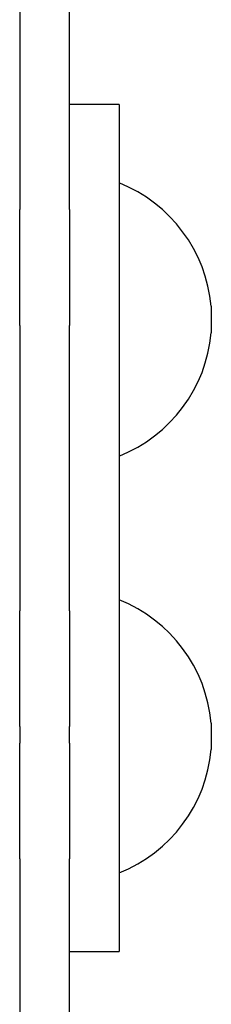
# Model space of a CAD drawing. Units: millimetres. Extents: x 19661 to 26202, y 22458 to 33630.
# Drawn here: x 22417 to 22475, y 28421 to 28719 of the extents above; entities that cross this region are included whole.
import ezdxf

# ---------------------------------------------------------------- set-up
doc = ezdxf.new("R2010")
doc.units = ezdxf.units.MM
doc.header["$LTSCALE"] = 200

msp = doc.modelspace()

# ---------------------------------------------------------------- linework, layer by layer
at = {"color": 7, "linetype": 'Continuous', "lineweight": 25}
for p, q in [((22417.37, 28747.53), (22417.37, 28661.27)), ((22432.37, 28661.27), (22432.37, 28747.53)), ((22447.37, 28693.02), (22432.37, 28693.02)), ((22447.37, 28693.02), (22447.37, 28584.92)), ((22417.37, 28643.76), (22417.37, 28661.27)), ((22432.37, 28661.27), (22432.37, 28643.76)), ((22417.37, 28626.25), (22417.37, 28643.76)), ((22417.37, 28643.76), (22417.37, 28643.76)), ((22432.37, 28643.76), (22432.37, 28626.25)), ((22432.37, 28643.76), (22432.37, 28643.76)), ((22475.14, 28632.02), (22475.14, 28624.02)), ((22417.37, 28626.25), (22417.37, 28540)), ((22432.37, 28540), (22432.37, 28626.25)), ((22447.37, 28584.92), (22447.37, 28545.13)), ((22447.37, 28545.13), (22447.37, 28437.02)), ((22417.37, 28505), (22417.37, 28540)), ((22432.37, 28540), (22432.37, 28505)), ((22417.37, 28505), (22417.37, 28500)), ((22432.37, 28500), (22432.37, 28505)), ((22475.14, 28506.02), (22475.14, 28505.66)), ((22475.14, 28505.66), (22475.14, 28498.02)), ((22417.37, 28465), (22417.37, 28500)), ((22432.37, 28500), (22432.37, 28465)), ((22417.37, 28465), (22417.37, 28378.74)), ((22432.37, 28378.74), (22432.37, 28465)), ((22432.37, 28437.02), (22447.37, 28437.02))]:
    msp.add_line(p, q, dxfattribs=at)
for centre, start, end in [((22430.87, 28628.02), 5.163, 68.2101), ((22430.87, 28628.02), 291.7899, 354.837), ((22430.87, 28502.02), 5.163, 68.2101), ((22430.87, 28502.02), 291.7899, 354.837)]:
    msp.add_arc(centre, 44.45, start, end, dxfattribs=at)

doc.saveas('drawing.dxf')
